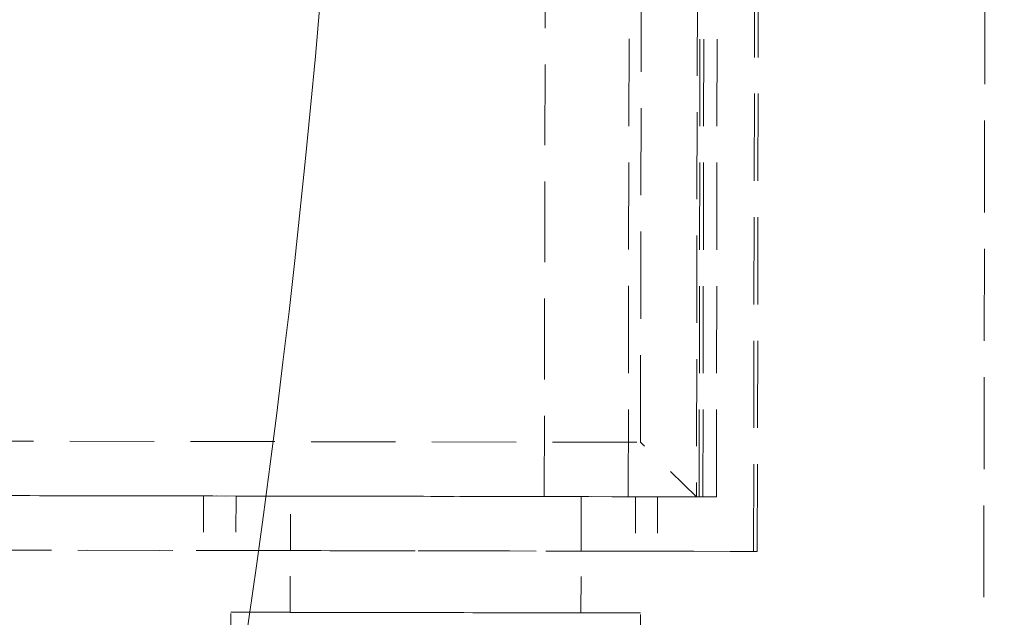
# Model space of a CAD drawing. Units: inches. Extents: x 4 to 165, y 4 to 215.
# Drawn here: x 88 to 91, y 97 to 99 of the extents above; entities that cross this region are included whole.
import ezdxf

# ---------------------------------------------------------------- set-up
doc = ezdxf.new("R2010")
doc.units = ezdxf.units.IN
doc.header["$LTSCALE"] = 20
doc.header["$MEASUREMENT"] = 0
doc.linetypes.add('DASHED', pattern=[0.2067, 0.1654, -0.0413])
doc.linetypes.add('LONG_DASH_DOTTED', pattern=[0.3543, 0.2362, -0.0295, 0.0591, -0.0295])
doc.layers.add('Overlay (ANSI)', color=7, linetype='LONG_DASH_DOTTED', lineweight=18)
doc.layers.add('Visible Narrow (ANSI)', color=7, linetype='Continuous', lineweight=5)

msp = doc.modelspace()

# ---------------------------------------------------------------- linework, layer by layer
at = {"layer": 'Overlay (ANSI)', "linetype": 'DASHED', "lineweight": 5, "ltscale": 0.072569}
for p, q in [((89.96064, 97.13803), (89.96962, 102.23802)), ((89.97099, 97.13803), (89.97996, 102.23802)), ((89.61576, 97.28873), (89.6242, 102.08873)), ((89.81203, 102.08829), (89.80359, 97.28829)), ((89.81097, 97.28829), (89.81942, 102.08829)), ((89.82132, 97.28829), (89.82976, 102.08829)), ((89.85826, 97.28829), (89.8667, 102.08829)), ((89.64948, 97.43856), (89.6574, 101.93855))]:
    msp.add_line(p, q, dxfattribs=at)
at = {"layer": 'Overlay (ANSI)', "linetype": 'DASHED', "lineweight": 5, "ltscale": 0.067247}
msp.add_line((89.38491, 97.28914), (89.38736, 98.67914), dxfattribs=at)
at = {"layer": 'Overlay (ANSI)', "linetype": 'DASHED', "lineweight": 5, "ltscale": 0.0765}
msp.add_line((90.59716, 98.67711), (90.59271, 96.14712), dxfattribs=at)
at = {"layer": 'Overlay (ANSI)', "linetype": 'DASHED', "lineweight": 5, "ltscale": 0.07015}
msp.add_line((86.75075, 97.44366), (89.64948, 97.43856), dxfattribs=at)
at = {"layer": 'Overlay (ANSI)', "linetype": 'DASHED', "lineweight": 5, "ltscale": 0.024643}
msp.add_line((89.80359, 97.28829), (89.64948, 97.43856), dxfattribs=at)
at = {"layer": 'Overlay (ANSI)', "linetype": 'DASHED', "lineweight": 5, "ltscale": 0.07037}
for p, q in [((89.80359, 97.28829), (86.60499, 97.29393)), ((86.61238, 97.29393), (89.81097, 97.28829))]:
    msp.add_line(p, q, dxfattribs=at)
at = {"layer": 'Overlay (ANSI)', "linetype": 'DASHED', "lineweight": 5, "ltscale": 0.073577}
msp.add_line((86.62272, 97.29393), (88.44692, 97.29071), dxfattribs=at)
at = {"layer": 'Overlay (ANSI)', "linetype": 'DASHED', "lineweight": 5, "ltscale": 0.014185}
for p, q in [((88.44692, 97.29071), (88.44666, 97.14071)), ((88.53666, 97.29058), (88.5364, 97.14058)), ((88.53666, 97.29058), (88.6866, 97.29032)), ((88.68633, 97.14032), (88.6866, 97.29032)), ((89.48625, 97.28891), (89.48598, 97.13891)), ((89.48625, 97.28891), (89.63618, 97.28865)), ((89.63618, 97.28865), (89.63592, 97.13865)), ((89.69637, 97.28851), (89.69611, 97.13851)), ((88.5364, 97.14058), (88.68633, 97.14032)), ((89.48598, 97.13891), (89.63592, 97.13865))]:
    msp.add_line(p, q, dxfattribs=at)
at = {"layer": 'Overlay (ANSI)', "linetype": 'DASHED', "lineweight": 5, "ltscale": 0.061151}
for p, q in [((88.44692, 97.29071), (88.53666, 97.29058)), ((89.63618, 97.28865), (89.69637, 97.28851)), ((88.44666, 97.14071), (88.5364, 97.14058)), ((89.63592, 97.13865), (89.69611, 97.13851))]:
    msp.add_line(p, q, dxfattribs=at)
at = {"layer": 'Overlay (ANSI)', "linetype": 'DASHED', "lineweight": 5, "ltscale": 0.021894}
msp.add_line((89.61576, 97.28873), (89.38491, 97.28914), dxfattribs=at)
at = {"layer": 'Overlay (ANSI)', "linetype": 'DASHED', "lineweight": 5, "ltscale": 0.014189}
msp.add_line((89.48616, 97.13886), (89.48642, 97.28891), dxfattribs=at)
at = {"layer": 'Overlay (ANSI)', "linetype": 'DASHED', "lineweight": 5, "ltscale": 0.033571}
msp.add_line((89.85826, 97.28829), (89.61576, 97.28873), dxfattribs=at)
at = {"layer": 'Overlay (ANSI)', "linetype": 'DASHED', "lineweight": 5, "ltscale": 0.011804}
msp.add_line((89.69637, 97.28851), (89.82132, 97.28829), dxfattribs=at)
at = {"layer": 'Overlay (ANSI)', "linetype": 'DASHED', "lineweight": 5, "ltscale": 0.023709}
msp.add_line((89.80359, 97.28829), (89.81097, 97.28829), dxfattribs=at)
at = {"layer": 'Overlay (ANSI)', "linetype": 'DASHED', "lineweight": 5, "ltscale": 0.075593}
msp.add_line((89.82132, 97.28829), (89.85826, 97.28829), dxfattribs=at)
at = {"layer": 'Overlay (ANSI)', "linetype": 'DASHED', "lineweight": 5, "ltscale": 0.070553}
msp.add_line((86.46218, 97.14419), (89.96064, 97.13803), dxfattribs=at)
at = {"layer": 'Overlay (ANSI)', "linetype": 'DASHED', "lineweight": 5, "ltscale": 0.068249}
msp.add_line((86.47252, 97.14419), (88.44666, 97.14071), dxfattribs=at)
at = {"layer": 'Overlay (ANSI)', "linetype": 'DASHED', "lineweight": 5, "ltscale": 0.016086}
for p, q in [((88.68586, 96.97032), (88.68616, 97.14027)), ((89.48586, 96.96891), (89.48616, 97.13886))]:
    msp.add_line(p, q, dxfattribs=at)
at = {"layer": 'Overlay (ANSI)', "linetype": 'DASHED', "lineweight": 5}
msp.add_line((88.68616, 97.14027), (88.68616, 97.14032), dxfattribs=at)
at = {"layer": 'Overlay (ANSI)', "linetype": 'DASHED', "lineweight": 5, "ltscale": 0.02609}
msp.add_line((89.69611, 97.13851), (89.97099, 97.13803), dxfattribs=at)
at = {"layer": 'Overlay (ANSI)', "linetype": 'DASHED', "lineweight": 5, "ltscale": 0.033232}
msp.add_line((89.96064, 97.13803), (89.97099, 97.13803), dxfattribs=at)
at = {"layer": 'Overlay (ANSI)', "linetype": 'DASHED', "lineweight": 5, "ltscale": 0.062893}
for p, q in [((88.52141, 96.4506), (88.52232, 96.9706)), ((89.64848, 96.44863), (89.6494, 96.96863))]:
    msp.add_line(p, q, dxfattribs=at)
at = {"layer": 'Overlay (ANSI)', "linetype": 'DASHED', "lineweight": 5, "ltscale": 0.058772}
msp.add_line((88.52403, 96.9706), (88.68586, 96.97034), dxfattribs=at)
at = {"layer": 'Overlay (ANSI)', "linetype": 'DASHED', "lineweight": 5, "ltscale": 0.06564}
for p, q in [((88.88233, 96.96994), (88.52953, 96.97059)), ((88.72757, 96.97027), (89.26111, 96.96933)), ((89.44415, 96.96896), (88.91061, 96.96989)), ((89.64769, 96.96863), (89.46695, 96.96892))]:
    msp.add_line(p, q, dxfattribs=at)
at = {"layer": 'Overlay (ANSI)', "linetype": 'DASHED', "lineweight": 5, "ltscale": 0.005308}
msp.add_line((88.68586, 96.97034), (88.70477, 96.97031), dxfattribs=at)
at = {"layer": 'Overlay (ANSI)', "linetype": 'DASHED', "lineweight": 5, "ltscale": 0.028682}
msp.add_line((89.28939, 96.96928), (89.48586, 96.96893), dxfattribs=at)
at = {"layer": 'Overlay (ANSI)', "linetype": 'DASHED', "lineweight": 5, "ltscale": 0.022803}
msp.add_line((89.48586, 96.96893), (89.64219, 96.96864), dxfattribs=at)
at = {"layer": 'Overlay (ANSI)', "linetype": 'DASHED', "lineweight": 5, "ltscale": 0.070767}
msp.add_ellipse((88.32472, 97.29111), major_axis=(2.27, -0.00399), ratio=0.000052, start_param=4.1673056, end_param=5.1983169, dxfattribs=at)
at = {"layer": 'Overlay (ANSI)', "linetype": 'DASHED', "lineweight": 5, "ltscale": 0.075994}
for centre, major_axis, start_param, end_param in [((89.08642, 97.28961), (0.4, -0.0007), 6.2536272, 9.3952199), ((89.08616, 97.13961), (0.4, -0.0007), 3.1120345, 6.2536271), ((89.08586, 96.96961), (0.4, -0.0007), 3.1415866, 6.2831793), ((89.08586, 96.96961), (-0.4, 0.0007), 3.1415834, 6.2831761)]:
    msp.add_ellipse(centre, major_axis=major_axis, ratio=0.000052, start_param=start_param, end_param=end_param, dxfattribs=at)
at = {"layer": 'Overlay (ANSI)', "linetype": 'DASHED', "lineweight": 5, "ltscale": 0.002892}
for centre, major_axis, start_param, end_param in [((88.55232, 96.97055), (-0.03, 0.00005), 5.9436732, 6.9908707), ((88.73306, 96.97026), (-0.03, 0.00005), 4.8964757, 5.9436733), ((88.90512, 96.96991), (-0.03, 0.00005), 0.7076855, 1.754883), ((89.2666, 96.96932), (0.03, -0.00005), 0.7076855, 1.754883), ((89.43866, 96.96897), (0.03, -0.00005), 4.8964757, 5.9436733)]:
    msp.add_ellipse(centre, major_axis=major_axis, ratio=0.000052, start_param=start_param, end_param=end_param, dxfattribs=at)
at = {"layer": 'Overlay (ANSI)', "linetype": 'DASHED', "lineweight": 5, "ltscale": 0.001922}
msp.add_ellipse((89.6194, 96.96868), major_axis=(0.03, -0.00005), ratio=0.000052, start_param=0, end_param=0.7076855, dxfattribs=at)
at = {"layer": 'Overlay (ANSI)', "linetype": 'DASHED', "lineweight": 5, "ltscale": 0.000870001}
msp.add_ellipse((89.6194, 96.96868), major_axis=(0.03, -0.00005), ratio=0.000052, start_param=5.9436198, end_param=6.2831287, dxfattribs=at)
at = {"layer": 'Visible Narrow (ANSI)'}
for points in [[(89.72381, 91.58133), (90.70553, 94.67997), (91.20795, 97.92949), (91.20795, 101.1797), (91.20795, 104.42991), (90.70553, 107.67943), (89.72381, 110.77807)], [(87.50243, 110.07428), (88.41216, 107.20285), (88.87774, 104.19159), (88.87774, 101.1797), (88.87774, 98.16781), (88.41216, 95.15655), (87.50243, 92.28512)]]:
    msp.add_open_spline(points, degree=3, knots=[-1, -1, -1, -1, -0.5, -0.5, -0.5, 0, 0, 0, 0], dxfattribs=at)

doc.saveas('drawing.dxf')
